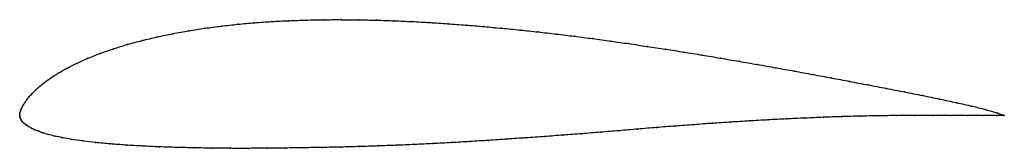
# Model space of a CAD drawing. Units: metres. Extents: x 0 to 1, y -0.03 to 0.1.
import ezdxf

# ---------------------------------------------------------------- set-up
doc = ezdxf.new("R2010")
doc.units = ezdxf.units.M

msp = doc.modelspace()

# ---------------------------------------------------------------- linework, layer by layer
at = {"color": 1}
msp.add_open_spline([(1, -0.0006), (0.9976, 0.0003), (0.9853, 0.0043), (0.9674, 0.0088), (0.9516, 0.0123), (0.9344, 0.016), (0.9169, 0.0196), (0.8988, 0.0232), (0.8802, 0.0268), (0.8617, 0.0304), (0.8429, 0.034), (0.8242, 0.0375), (0.8055, 0.041), (0.7868, 0.0445), (0.7681, 0.0478), (0.7493, 0.0512), (0.7306, 0.0544), (0.7119, 0.0576), (0.6932, 0.0608), (0.6745, 0.0638), (0.6559, 0.0668), (0.6373, 0.0696), (0.6188, 0.0724), (0.6004, 0.075), (0.5819, 0.0775), (0.5635, 0.0799), (0.545, 0.0822), (0.5266, 0.0843), (0.5082, 0.0863), (0.4898, 0.0881), (0.4715, 0.0898), (0.4531, 0.0913), (0.4348, 0.0927), (0.4165, 0.0939), (0.3984, 0.0949), (0.3803, 0.0957), (0.3622, 0.0963), (0.3442, 0.0967), (0.3263, 0.0968), (0.3085, 0.0968), (0.2908, 0.0964), (0.2733, 0.0958), (0.2558, 0.0949), (0.2386, 0.0937), (0.2216, 0.0922), (0.2047, 0.0903), (0.1881, 0.0881), (0.1716, 0.0855), (0.1554, 0.0826), (0.1396, 0.0793), (0.1242, 0.0756), (0.1093, 0.0716), (0.0951, 0.0672), (0.0817, 0.0625), (0.0691, 0.0575), (0.0576, 0.0523), (0.0475, 0.0472), (0.0387, 0.0421), (0.0313, 0.0374), (0.0251, 0.0329), (0.02, 0.0288), (0.0159, 0.025), (0.0125, 0.0215), (0.0096, 0.0184), (0.0072, 0.0155), (0.0054, 0.0128), (0.0039, 0.0101), (0.0026, 0.0077), (0.0015, 0.0056), (0.0007, 0.0035), (0.0001, 0.0019), (0, -0.0006), (0, 0.0006), (0.0001, -0.0019), (0.0006, -0.0035), (0.0014, -0.0053), (0.0026, -0.0071), (0.0043, -0.0088), (0.0064, -0.0104), (0.0089, -0.0119), (0.0117, -0.0135), (0.015, -0.0152), (0.0189, -0.0168), (0.0234, -0.0184), (0.0289, -0.0201), (0.0354, -0.0217), (0.0432, -0.0234), (0.0526, -0.0251), (0.0639, -0.0267), (0.0771, -0.0283), (0.0917, -0.0297), (0.1076, -0.0309), (0.1244, -0.0319), (0.1418, -0.0327), (0.1595, -0.0333), (0.1775, -0.0337), (0.1958, -0.034), (0.2142, -0.0342), (0.2327, -0.0342), (0.2512, -0.0341), (0.2699, -0.0339), (0.2886, -0.0336), (0.3074, -0.0333), (0.3262, -0.0329), (0.345, -0.0324), (0.3637, -0.0318), (0.3824, -0.0311), (0.401, -0.0303), (0.4197, -0.0294), (0.4384, -0.0284), (0.4573, -0.0273), (0.4761, -0.0261), (0.495, -0.0248), (0.514, -0.0235), (0.5329, -0.0222), (0.5519, -0.0207), (0.5708, -0.0193), (0.5898, -0.0178), (0.6088, -0.0162), (0.6278, -0.0146), (0.6468, -0.013), (0.6658, -0.0115), (0.6847, -0.0101), (0.7035, -0.0087), (0.7222, -0.0075), (0.741, -0.0063), (0.7599, -0.0052), (0.7787, -0.0043), (0.7974, -0.0034), (0.8162, -0.0026), (0.8349, -0.0019), (0.8534, -0.0014), (0.872, -0.0011), (0.8906, -0.0008), (0.9089, -0.0007), (0.9273, -0.0007), (0.9455, -0.0007), (0.963, -0.0007), (0.984, -0.0007), (0.9976, -0.0006), (1, -0.0006)], degree=3, knots=[0, 0, 0, 0, 0.014286, 0.021429, 0.028571, 0.035714, 0.042857, 0.05, 0.057143, 0.064286, 0.071429, 0.078571, 0.085714, 0.092857, 0.1, 0.107143, 0.114286, 0.121429, 0.128571, 0.135714, 0.142857, 0.15, 0.157143, 0.164286, 0.171429, 0.178571, 0.185714, 0.192857, 0.2, 0.207143, 0.214286, 0.221429, 0.228571, 0.235714, 0.242857, 0.25, 0.257143, 0.264286, 0.271429, 0.278571, 0.285714, 0.292857, 0.3, 0.307143, 0.314286, 0.321429, 0.328571, 0.335714, 0.342857, 0.35, 0.357143, 0.364286, 0.371429, 0.378571, 0.385714, 0.392857, 0.4, 0.407143, 0.414286, 0.421429, 0.428571, 0.435714, 0.442857, 0.45, 0.457143, 0.464286, 0.471429, 0.478571, 0.485714, 0.492857, 0.5, 0.507143, 0.514286, 0.521429, 0.528571, 0.535714, 0.542857, 0.55, 0.557143, 0.564286, 0.571429, 0.578571, 0.585714, 0.592857, 0.6, 0.607143, 0.614286, 0.621429, 0.628571, 0.635714, 0.642857, 0.65, 0.657143, 0.664286, 0.671429, 0.678571, 0.685714, 0.692857, 0.7, 0.707143, 0.714286, 0.721429, 0.728571, 0.735714, 0.742857, 0.75, 0.757143, 0.764286, 0.771429, 0.778571, 0.785714, 0.792857, 0.8, 0.807143, 0.814286, 0.821429, 0.828571, 0.835714, 0.842857, 0.85, 0.857143, 0.864286, 0.871429, 0.878571, 0.885714, 0.892857, 0.9, 0.907143, 0.914286, 0.921429, 0.928571, 0.935714, 0.942857, 0.95, 0.957143, 0.964286, 0.971429, 0.978571, 0.985714, 1, 1, 1, 1], dxfattribs=at)
for p in [(0.2048, 0.0903), (0.2216, 0.0921), (0.2386, 0.0936), (0.2559, 0.0948), (0.2733, 0.0957), (0.2909, 0.0964), (0.3085, 0.0967), (0.3263, 0.0968), (0.3442, 0.0966), (0.3622, 0.0962), (0.3803, 0.0956), (0.3984, 0.0948), (0.4166, 0.0938), (0.4348, 0.0926), (0.4531, 0.0913), (0.1555, 0.0825), (0.1717, 0.0855), (0.1881, 0.088), (0.4715, 0.0897), (0.4898, 0.0881), (0.5082, 0.0862), (0.5266, 0.0843), (0.545, 0.0821), (0.1094, 0.0715), (0.1243, 0.0756), (0.1397, 0.0792), (0.5635, 0.0799), (0.5819, 0.0775), (0.6004, 0.075), (0.6188, 0.0724), (0.0818, 0.0624), (0.0952, 0.0671), (0.6373, 0.0696), (0.6559, 0.0668), (0.6745, 0.0638), (0.6932, 0.0607), (0.0579, 0.0523), (0.0693, 0.0575), (0.7119, 0.0576), (0.7306, 0.0544), (0.7493, 0.0511), (0.0389, 0.0422), (0.0477, 0.0472), (0.7681, 0.0478), (0.7868, 0.0444), (0.8055, 0.041), (0.0253, 0.033), (0.0315, 0.0374), (0.8242, 0.0375), (0.8429, 0.034), (0.8616, 0.0304), (0.0125, 0.0216), (0.016, 0.0251), (0.0202, 0.0288), (0.8802, 0.0268), (0.8987, 0.0232), (0.0039, 0.0102), (0.0055, 0.0128), (0.0073, 0.0155), (0.0097, 0.0184), (0.9168, 0.0196), (0.9343, 0.016), (0.9513, 0.0123), (0, 0), (0, 0), (0.0002, 0.0018), (0.0007, 0.0036), (0.0015, 0.0056), (0.0026, 0.0077), (0.967, 0.0088), (0.9807, 0.0053), (0.9927, 0.0018), (0.0001, -0.0017), (0.0006, -0.0035), (0.0015, -0.0053), (0.0027, -0.0071), (0.0044, -0.0088), (0.7035, -0.0087), (0.7222, -0.0075), (0.741, -0.0063), (0.7598, -0.0052), (0.7787, -0.0043), (0.7974, -0.0034), (0.8162, -0.0026), (0.8348, -0.002), (0.8534, -0.0014), (0.872, -0.0011), (0.8906, -0.0008), (0.9089, -0.0007), (0.9273, -0.0007), (0.9454, -0.0007), (0.9627, -0.0007), (0.9785, -0.0007), (0.9921, -0.0006), (1, -0.0006), (1, -0.0006), (0.0065, -0.0104), (0.0089, -0.0119), (0.0118, -0.0135), (0.0151, -0.0152), (0.019, -0.0168), (0.0236, -0.0184), (0.5708, -0.0193), (0.5898, -0.0178), (0.6088, -0.0162), (0.6278, -0.0146), (0.6468, -0.0131), (0.6658, -0.0115), (0.6847, -0.0101), (0.029, -0.0201), (0.0356, -0.0217), (0.0434, -0.0234), (0.0529, -0.0251), (0.0642, -0.0267), (0.0773, -0.0283), (0.0919, -0.0297), (0.4197, -0.0294), (0.4385, -0.0283), (0.4573, -0.0272), (0.4761, -0.0261), (0.495, -0.0248), (0.514, -0.0235), (0.5329, -0.0222), (0.5519, -0.0207), (0.1077, -0.0308), (0.1245, -0.0318), (0.1419, -0.0327), (0.1596, -0.0333), (0.1776, -0.0337), (0.1958, -0.034), (0.2142, -0.0341), (0.2327, -0.0342), (0.2512, -0.0341), (0.2699, -0.0339), (0.2886, -0.0336), (0.3074, -0.0333), (0.3262, -0.0329), (0.345, -0.0324), (0.3637, -0.0318), (0.3824, -0.0311), (0.401, -0.0303)]:
    msp.add_point(p)

doc.saveas('drawing.dxf')
